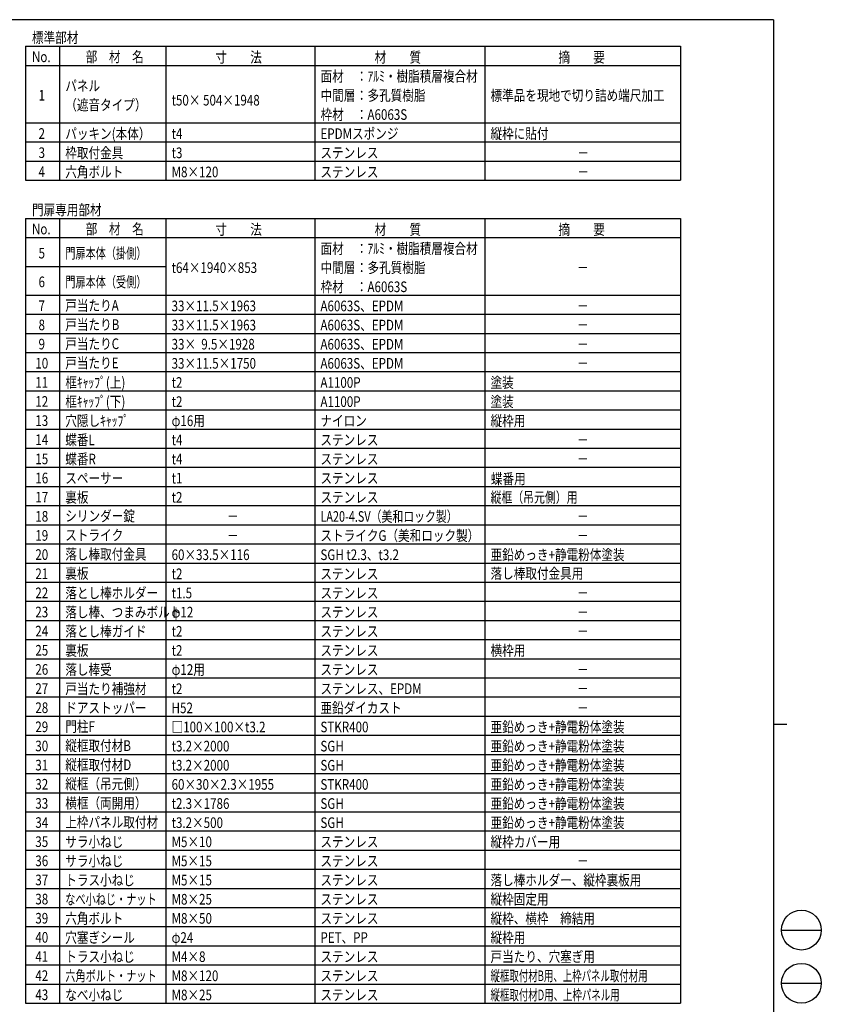
# Model space of a CAD drawing. Units: millimetres. Extents: x 275 to 16335, y 94 to 11534.
# Drawn here: x 10303 to 16335, y 4026 to 11434 of the extents above; entities that cross this region are included whole.
import ezdxf
from ezdxf.enums import TextEntityAlignment as Align

# ---------------------------------------------------------------- set-up
doc = ezdxf.new("R2010")
doc.units = ezdxf.units.MM
doc.layers.add('FRAME', color=3, linetype='Continuous', lineweight=30)
doc.layers.add('MOJI', color=7, linetype='Continuous')
doc.styles.add('EXT08', font='ROMANS', dxfattribs={"width": 0.8, "bigfont": 'EXTFONT'})

msp = doc.modelspace()

# ---------------------------------------------------------------- linework, layer by layer
at = {"layer": 'FRAME'}
for p, q in [((15975, 11433.8), (375, 11433.8)), ((15975, 11433.8), (15975, 833.8)), ((15975, 6133.8), (16075, 6133.8))]:
    msp.add_line(p, q, dxfattribs=at)
at = {"layer": 'FRAME', "color": 94}
for p, q in [((16035, 4583.8), (16335, 4583.8)), ((16035, 4183.8), (16335, 4183.8))]:
    msp.add_line(p, q, dxfattribs=at)
at = {"layer": 'FRAME'}
for centre in [(16185, 4583.8), (16185, 4183.8)]:
    msp.add_circle(centre, 150, dxfattribs=at)
at = {"layer": 'MOJI'}
for p, q in [((10347, 11233.8), (10347, 10225.8)), ((10347, 11233.8), (15275, 11233.8)), ((10603, 11233.8), (10603, 10225.8)), ((11403, 11233.8), (11403, 10225.8)), ((12523, 11233.8), (12523, 10225.8)), ((13803, 11233.8), (13803, 10225.8)), ((15275, 11233.8), (15275, 10225.8)), ((10347, 11089.7), (15275, 11089.7)), ((10347, 10657.7), (15275, 10657.7)), ((10347, 10513.7), (15275, 10513.7)), ((10347, 10369.7), (15275, 10369.7)), ((10347, 10225.8), (15275, 10225.8)), ((10347, 9937.8), (15275, 9937.8)), ((10347, 9937.8), (10347, 4033.8)), ((10603, 9937.8), (10603, 4033.8)), ((11403, 9937.8), (11403, 4033.8)), ((12523, 9937.8), (12523, 4033.8)), ((13803, 9937.8), (13803, 4033.8)), ((15275, 9937.8), (15275, 4033.8)), ((10347, 9793.8), (15275, 9793.8)), ((10347, 9577.8), (11403, 9577.8)), ((10347, 9361.8), (15275, 9361.8)), ((10347, 9217.8), (15275, 9217.8)), ((10347, 9073.8), (15275, 9073.8)), ((10347, 8929.8), (15275, 8929.8)), ((10347, 8785.8), (15275, 8785.8)), ((10347, 8641.8), (15275, 8641.8)), ((10347, 8497.8), (15275, 8497.8)), ((10347, 8353.8), (15275, 8353.8)), ((10347, 8209.8), (15275, 8209.8)), ((10347, 8065.8), (15275, 8065.8)), ((10347, 7921.8), (15275, 7921.8)), ((10347, 7777.8), (15275, 7777.8)), ((10347, 7633.8), (15275, 7633.8)), ((10347, 7489.8), (15275, 7489.8)), ((10347, 7345.8), (15275, 7345.8)), ((10347, 7201.8), (15275, 7201.8)), ((10347, 7057.8), (15275, 7057.8)), ((10347, 6913.8), (15275, 6913.8)), ((10347, 6769.8), (15275, 6769.8)), ((10347, 6625.8), (15275, 6625.8)), ((10347, 6481.8), (15275, 6481.8)), ((10347, 6337.8), (15275, 6337.8)), ((10347, 6193.8), (15275, 6193.8)), ((10347, 6049.8), (15275, 6049.8)), ((10347, 5905.8), (15275, 5905.8)), ((10347, 5761.8), (15275, 5761.8)), ((10347, 5617.8), (15275, 5617.8)), ((10347, 5473.8), (15275, 5473.8)), ((10347, 5329.8), (15275, 5329.8)), ((10347, 5185.8), (15275, 5185.8)), ((10347, 5041.8), (15275, 5041.8)), ((10347, 4897.8), (15275, 4897.8)), ((10347, 4753.8), (15275, 4753.8)), ((10347, 4609.8), (15275, 4609.8)), ((10347, 4465.8), (15275, 4465.8)), ((10347, 4321.8), (15275, 4321.8)), ((10347, 4177.8), (15275, 4177.8)), ((10347, 4033.8), (15275, 4033.8))]:
    msp.add_line(p, q, dxfattribs=at)

# ---------------------------------------------------------------- texts
at = {"layer": 'MOJI', "style": 'EXT08'}
for s, width, p in [('標準部材', 0.8, (10395.4, 11258.8)), ('No.', 0.8, (10395.4, 11114.8)), ('部\u3000材\u3000名', 0.8, (10799.7, 11114.8)), ('寸\u3000\u3000法', 0.8, (11776.1, 11111.2)), ('材\u3000\u3000質', 0.8, (12974, 11111.2)), ('摘\u3000\u3000要', 0.8, (14356.7, 11111.2)), ('面材', 0.8, (12567.1, 10968.1)), ('：ｱﾙﾐ・樹脂積層複合材', 0.8, (12832.7, 10968.1)), ('パネル', 0.8, (10646, 10896.1)), ('中間層', 0.8, (12567.1, 10824.1)), ('：多孔質樹脂', 0.8, (12832.7, 10824.1)), ('標準品を現地で切り詰め端尺加工', 0.8, (13846, 10824.1)), ('（遮音タイプ）', 0.8, (10646, 10752.1)), ('t50× 504×1948', 0.8, (11446, 10788.1)), ('枠材', 0.8, (12567.1, 10680.1)), ('：A6063S', 0.8, (12832.7, 10680.1)), ('パッキン(本体）', 0.8, (10646, 10536.1)), ('t4', 0.8, (11446, 10536.1)), ('EPDMスポンジ', 0.8, (12566, 10536.1)), ('縦枠に貼付', 0.8, (13846, 10536.1)), ('枠取付金具', 0.8, (10646, 10392.1)), ('t3', 0.8, (11446, 10392.1)), ('ステンレス', 0.8, (12566, 10392.1)), ('－', 0.8, (14498.8, 10392.1)), ('六角ボルト', 0.8, (10646, 10248.1)), ('M8×120', 0.8, (11446, 10248.1)), ('ステンレス', 0.8, (12566, 10248.1)), ('－', 0.8, (14498.8, 10248.1)), ('門扉専用部材', 0.8, (10395.4, 9962.8)), ('No.', 0.8, (10395.4, 9818.8)), ('部\u3000材\u3000名', 0.8, (10799.7, 9818.8)), ('寸\u3000\u3000法', 0.8, (11776.1, 9815.2)), ('材\u3000\u3000質', 0.8, (12974, 9815.2)), ('摘\u3000\u3000要', 0.8, (14356.7, 9815.2)), ('門扉本体（掛側）', 0.7, (10646, 9636.1)), ('面材', 0.8, (12567.1, 9672.1)), ('：ｱﾙﾐ・樹脂積層複合材', 0.8, (12832.7, 9672.1)), ('t64×1940×853', 0.8, (11446, 9528.1)), ('中間層', 0.8, (12567.1, 9528.1)), ('：多孔質樹脂', 0.8, (12832.7, 9528.1)), ('－', 0.8, (14497.4, 9528.1)), ('門扉本体（受側）', 0.7, (10646, 9420.1)), ('枠材', 0.8, (12567.1, 9384.1)), ('：A6063S', 0.8, (12832.7, 9384.1)), ('戸当たりA', 0.8, (10646, 9243.6)), ('33×11.5×1963', 0.8, (11446, 9240.1)), ('A6063S、EPDM', 0.8, (12566, 9240.1)), ('－', 0.8, (14496.2, 9240.1)), ('戸当たりB', 0.8, (10646, 9099.6)), ('33×11.5×1963', 0.8, (11446, 9096.1)), ('A6063S、EPDM', 0.8, (12566, 9096.1)), ('－', 0.8, (14496.2, 9096.1)), ('戸当たりC', 0.8, (10646, 8955.6)), ('33×  9.5×1928', 0.8, (11446, 8952.1)), ('A6063S、EPDM', 0.8, (12566, 8952.1)), ('－', 0.8, (14496.2, 8952.1)), ('戸当たりE', 0.8, (10646, 8811.6)), ('33×11.5×1750', 0.8, (11446, 8808.1)), ('A6063S、EPDM', 0.8, (12566, 8808.1)), ('－', 0.8, (14496.2, 8808.1)), ('框ｷｬｯﾌﾟ(上)', 0.8, (10646, 8664.1)), ('t2', 0.8, (11446, 8664.1)), ('A1100P', 0.8, (12566, 8664.1)), ('塗装', 0.8, (13846, 8664.1)), ('框ｷｬｯﾌﾟ(下)', 0.8, (10646, 8520.1)), ('t2', 0.8, (11446, 8520.1)), ('A1100P', 0.8, (12566, 8520.1)), ('塗装', 0.8, (13846, 8520.1)), ('穴隠しｷｬｯﾌﾟ', 0.8, (10646, 8376.1)), ('φ16用', 0.8, (11446, 8376.1)), ('ナイロン', 0.8, (12566, 8376.1)), ('縦枠用', 0.8, (13846, 8376.1)), ('蝶番L', 0.8, (10646, 8232.1)), ('t4', 0.8, (11446, 8232.1)), ('ステンレス', 0.8, (12566, 8232.1)), ('－', 0.8, (14496.2, 8232.1)), ('蝶番R', 0.8, (10646, 8088.1)), ('t4', 0.8, (11446, 8088.1)), ('ステンレス', 0.8, (12566, 8088.1)), ('－', 0.8, (14496.2, 8088.1)), ('スペーサー', 0.8, (10646, 7944.1)), ('t1', 0.8, (11446, 7944.1)), ('ステンレス', 0.8, (12566, 7944.1)), ('蝶番用', 0.8, (13848.7, 7939.5)), ('裏板', 0.8, (10646, 7800.1)), ('t2', 0.8, (11446, 7800.1)), ('ステンレス', 0.8, (12566, 7800.1)), ('縦框（吊元側）用', 0.75, (13846, 7800.1)), ('シリンダー錠', 0.8, (10646, 7659.6)), ('LA20-4.SV（美和ロック製）', 0.75, (12566, 7656.1)), ('－', 0.8, (11862.7, 7656.1)), ('－', 0.8, (14496.2, 7656.1)), ('ストライク', 0.8, (10646, 7515.6)), ('－', 0.8, (11862.7, 7512.1)), ('ストライクG（美和ロック製）', 0.8, (12566, 7512.1)), ('－', 0.8, (14496.2, 7512.1)), ('落し棒取付金具', 0.8, (10646, 7371.6)), ('60×33.5×116', 0.8, (11446, 7368.1)), ('SGH t2.3、t3.2', 0.8, (12566, 7368.1)), ('亜鉛めっき+静電粉体塗装', 0.8, (13846, 7368.1)), ('裏板', 0.8, (10646, 7227.6)), ('t2', 0.8, (11446, 7224.1)), ('ステンレス', 0.8, (12566, 7224.1)), ('落し棒取付金具用', 0.8, (13846, 7227.6)), ('落とし棒ホルダー', 0.8, (10646, 7080.1)), ('t1.5', 0.8, (11446, 7080.1)), ('ステンレス', 0.8, (12566, 7080.1)), ('－', 0.8, (14496.2, 7080.1)), ('落し棒、つまみボルト', 0.8, (10646, 6936.1)), ('φ12', 0.8, (11446, 6936.1)), ('ステンレス', 0.8, (12566, 6936.1)), ('－', 0.8, (14496.2, 6936.1)), ('落とし棒ガイド', 0.8, (10646, 6792.1)), ('t2', 0.8, (11446, 6792.1)), ('ステンレス', 0.8, (12566, 6792.1)), ('－', 0.8, (14496.2, 6792.1)), ('裏板', 0.8, (10646, 6648.1)), ('t2', 0.8, (11446, 6648.1)), ('ステンレス', 0.8, (12566, 6648.1)), ('横枠用', 0.8, (13846, 6648.1)), ('落し棒受', 0.8, (10646, 6504.1)), ('φ12用', 0.8, (11446, 6504.1)), ('ステンレス', 0.8, (12566, 6504.1)), ('－', 0.8, (14496.2, 6504.1)), ('戸当たり補強材', 0.8, (10646, 6360.1)), ('t2', 0.8, (11446, 6360.1)), ('ステンレス、EPDM', 0.8, (12566, 6360.1)), ('－', 0.8, (14496.2, 6360.1)), ('ドアストッパー', 0.8, (10646, 6216.1)), ('H52', 0.8, (11446, 6216.1)), ('亜鉛ダイカスト', 0.8, (12566, 6216.1)), ('－', 0.8, (14496.2, 6216.1)), ('門柱F', 0.8, (10646, 6075.6)), ('□100×100×t3.2', 0.8, (11446, 6072.1)), ('STKR400', 0.8, (12566, 6072.1)), ('亜鉛めっき+静電粉体塗装', 0.8, (13846, 6072.1)), ('縦框取付材B', 0.8, (10646, 5931.6)), ('t3.2×2000', 0.8, (11446, 5928.1)), ('SGH', 0.8, (12566, 5928.1)), ('亜鉛めっき+静電粉体塗装', 0.8, (13846, 5928.1)), ('縦框取付材D', 0.8, (10646, 5787.6)), ('t3.2×2000', 0.8, (11446, 5784.1)), ('SGH', 0.8, (12566, 5784.1)), ('亜鉛めっき+静電粉体塗装', 0.8, (13846, 5784.1)), ('縦框（吊元側）', 0.8, (10646, 5643.6)), ('60×30×2.3×1955', 0.8, (11446, 5640.1)), ('STKR400', 0.8, (12566, 5640.1)), ('亜鉛めっき+静電粉体塗装', 0.8, (13846, 5640.1)), ('横框（両開用）', 0.8, (10646, 5499.6)), ('t2.3×1786', 0.8, (11446, 5496.1)), ('SGH', 0.8, (12566, 5496.1)), ('亜鉛めっき+静電粉体塗装', 0.8, (13846, 5496.1)), ('上枠パネル取付材', 0.8, (10646, 5355.6)), ('t3.2×500', 0.8, (11446, 5352.1)), ('SGH', 0.8, (12566, 5352.1)), ('亜鉛めっき+静電粉体塗装', 0.8, (13846, 5352.1)), ('サラ小ねじ', 0.8, (10646, 5208.1)), ('M5×10', 0.8, (11446, 5208.1)), ('ステンレス', 0.8, (12566, 5208.1)), ('縦枠カバー用', 0.8, (13846, 5208.1)), ('サラ小ねじ', 0.8, (10646, 5064.1)), ('M5×15', 0.8, (11446, 5064.1)), ('ステンレス', 0.8, (12566, 5064.1)), ('－', 0.8, (14496.2, 5064.1)), ('トラス小ねじ', 0.8, (10646, 4920.1)), ('M5×15', 0.8, (11446, 4920.1)), ('ステンレス', 0.8, (12566, 4920.1)), ('落し棒ホルダー、縦枠裏板用', 0.8, (13846, 4920.1)), ('なべ小ねじ・ナット', 0.7, (10646, 4776.1)), ('M8×25', 0.8, (11446, 4776.1)), ('ステンレス', 0.8, (12566, 4776.1)), ('縦枠固定用', 0.8, (13846, 4776.1)), ('六角ボルト', 0.8, (10646, 4632.1)), ('M8×50', 0.8, (11446, 4632.1)), ('ステンレス', 0.8, (12566, 4632.1)), ('縦枠、横枠\u3000締結用', 0.8, (13846, 4632.1)), ('穴塞ぎシール', 0.8, (10646, 4488.1)), ('φ24', 0.8, (11446, 4488.1)), ('PET、PP', 0.8, (12566, 4488.1)), ('縦枠用', 0.8, (13846, 4488.1)), ('トラス小ねじ', 0.8, (10646, 4344.1)), ('M4×8', 0.8, (11446, 4344.1)), ('ステンレス', 0.8, (12566, 4344.1)), ('戸当たり、穴塞ぎ用', 0.8, (13846, 4344.1)), ('六角ボルト・ナット', 0.7, (10646, 4200.1)), ('M8×120', 0.8, (11446, 4200.1)), ('ステンレス', 0.8, (12566, 4200.1)), ('縦框取付材B用、上枠パネル取付材用', 0.65, (13846, 4200.1)), ('なべ小ねじ', 0.8, (10646, 4056.1)), ('M8×25', 0.8, (11446, 4056.1)), ('ステンレス', 0.8, (12566, 4056.1)), ('縦框取付材D用、上枠パネル用', 0.65, (13846, 4056.1))]:
    msp.add_text(s, height=80, dxfattribs=dict(at, width=width)).set_placement(p)
at = {"layer": 'MOJI', "style": 'EXT08', "width": 0.8}
for s, p in [('1', (10469.1, 10825.2)), ('2', (10469.1, 10537.2)), ('3', (10469.1, 10393.2)), ('4', (10469.1, 10249.2)), ('5', (10469.1, 9637.2)), ('6', (10469.1, 9421.2)), ('7', (10469.1, 9241.2)), ('8', (10469.1, 9097.2)), ('9', (10469.1, 8953.2)), ('10', (10469.1, 8809.2)), ('11', (10469.1, 8665.2)), ('12', (10469.1, 8521.2)), ('13', (10469.1, 8377.2)), ('14', (10469.1, 8233.2)), ('15', (10469.1, 8089.2)), ('16', (10469.1, 7945.2)), ('17', (10469.1, 7801.2)), ('18', (10469.1, 7657.2)), ('19', (10469.1, 7513.2)), ('20', (10469.1, 7369.2)), ('21', (10469.1, 7225.2)), ('22', (10469.1, 7081.2)), ('23', (10469.1, 6937.2)), ('24', (10469.1, 6793.2)), ('25', (10469.1, 6649.2)), ('26', (10469.1, 6505.2)), ('27', (10469.1, 6361.2)), ('28', (10469.1, 6217.2)), ('29', (10469.1, 6073.2)), ('30', (10469.1, 5929.2)), ('31', (10469.1, 5785.2)), ('32', (10469.1, 5641.2)), ('33', (10469.1, 5497.2)), ('34', (10469.1, 5353.2)), ('35', (10469.1, 5209.2)), ('36', (10469.1, 5065.2)), ('37', (10469.1, 4921.2)), ('38', (10469.1, 4777.2)), ('39', (10469.1, 4633.2)), ('40', (10469.1, 4489.2)), ('41', (10469.1, 4345.2)), ('42', (10469.1, 4201.2)), ('43', (10469.1, 4057.2))]:
    msp.add_text(s, height=80, dxfattribs=at).set_placement(p, align=Align.CENTER)

doc.saveas('drawing.dxf')
